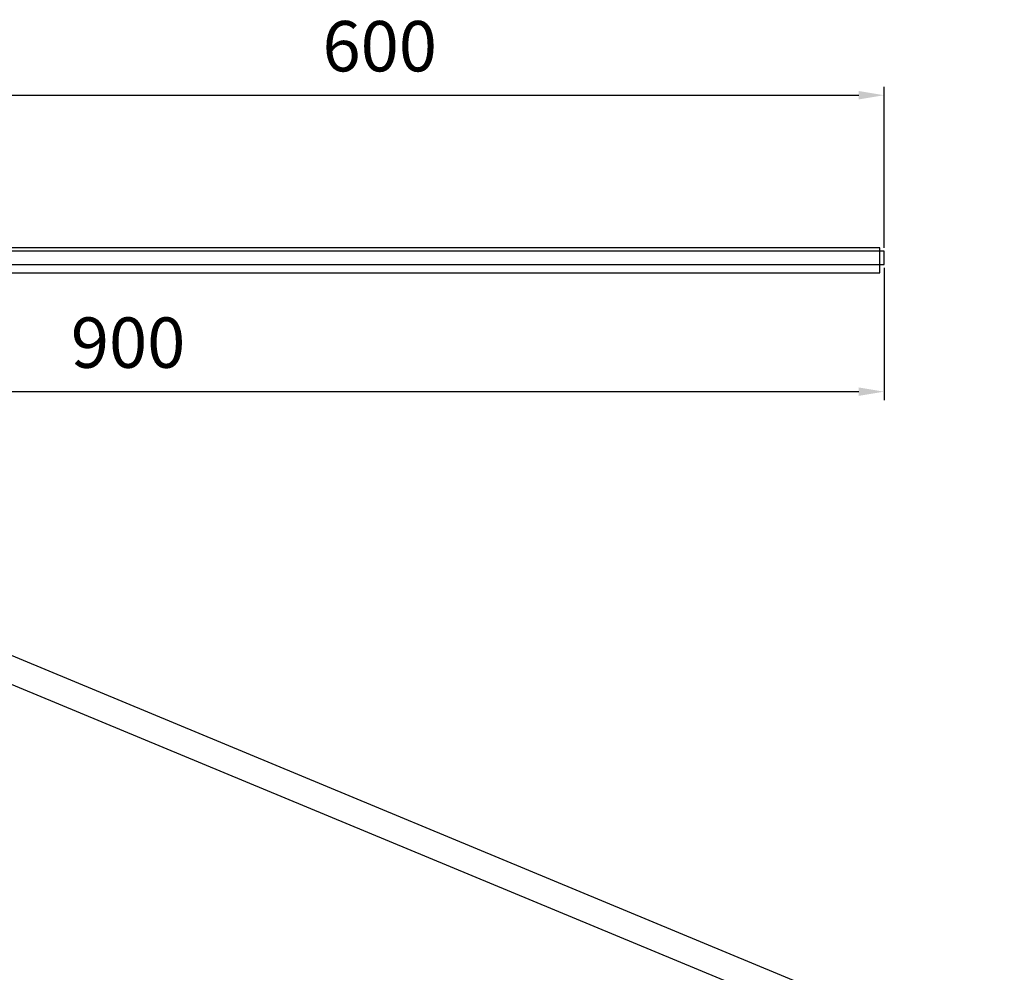
# Model space of a CAD drawing. Units: millimetres. Extents: x 202429 to 222528, y -28045 to -25020.
# Drawn here: x 203177 to 203763, y -25757 to -25190 of the extents above; entities that cross this region are included whole.
import ezdxf

# ---------------------------------------------------------------- set-up
doc = ezdxf.new("R2010")
doc.units = ezdxf.units.MM
doc.layers.get('DEFPOINTS').update_dxf_attribs({"color": 4})
doc.layers.add('DIM', color=7, linetype='Continuous')
doc.layers.add('挡水料', color=4, linetype='Continuous')
doc.styles.get("Standard").update_dxf_attribs({"font": 'arial.ttf'})
doc.dimstyles.new('平面图', dxfattribs={"dimscale": 10, "dimtxt": 3, "dimasz": 1.5, "dimexe": 0.5, "dimexo": 0.2, "dimgap": 1, "dimtad": 1, "dimdec": 0, "dimdsep": 46, "dimtxsty": 'Standard', "dimcen": 0, "dimclrd": 256, "dimclre": 256, "dimclrt": 256, "dimazin": 2, "dimtfac": 1, "dimtdec": 0, "dimtmove": 0, "dimatfit": 3, "dimfxl": 0, "dimtzin": 0, "dimarcsym": 0})

# ---------------------------------------------------------------- blocks, each defined once
blk = doc.blocks.new('*D10')
at = {"layer": 'DEFPOINTS', "color": 0}
for p in [(203691.79, -25335.92), (202791.79, -25342.58), (203691.79, -25411.64)]:
    blk.add_point(p, dxfattribs=at)
at = {"layer": 'DIM', "lineweight": -2}
for p, q in [((203691.79, -25337.92), (203691.79, -25416.64)), ((202791.79, -25344.58), (202791.79, -25416.64)), ((202806.79, -25411.64), (203676.79, -25411.64))]:
    blk.add_line(p, q, dxfattribs=at)
at = {"layer": 'DIM'}
for points in [[(202806.79, -25409.14), (202806.79, -25414.14), (202791.79, -25411.64)], [(203676.79, -25409.14), (203676.79, -25414.14), (203691.79, -25411.64)]]:
    blk.add_solid(points, dxfattribs=at)
at = {"layer": 'DIM', "insert": (203241.79, -25386.33), "char_height": 30, "attachment_point": 5}
blk.add_mtext('900', dxfattribs=at)
blk = doc.blocks.new('*D13')
at = {"layer": 'DEFPOINTS', "color": 0}
for p in [(203691.79, -25235.11), (203091.42, -25327.92), (203691.79, -25327.92)]:
    blk.add_point(p, dxfattribs=at)
at = {"layer": 'DIM', "lineweight": -2}
for p, q in [((203091.42, -25325.92), (203091.42, -25230.11)), ((203691.79, -25325.92), (203691.79, -25230.11)), ((203106.42, -25235.11), (203676.79, -25235.11))]:
    blk.add_line(p, q, dxfattribs=at)
at = {"layer": 'DIM'}
for points in [[(203106.42, -25232.61), (203106.42, -25237.61), (203091.42, -25235.11)], [(203676.79, -25232.61), (203676.79, -25237.61), (203691.79, -25235.11)]]:
    blk.add_solid(points, dxfattribs=at)
at = {"layer": 'DIM', "insert": (203391.6, -25209.79), "char_height": 30, "attachment_point": 5}
blk.add_mtext('600', dxfattribs=at)

msp = doc.modelspace()

# ---------------------------------------------------------------- linework, layer by layer
at = {"color": 0}
msp.add_lwpolyline([(203691.792, -25327.917), (203091.416, -25327.917), (203091.416, -25335.917), (203691.792, -25335.917)], close=True, dxfattribs=at)
at = {"layer": 'DIM', "color": 0}
for p, q in [((202943.539, -25473.695), (203763.395, -25814.21)), ((202946.547, -25492.224), (203746.074, -25824.21))]:
    msp.add_line(p, q, dxfattribs=at)
at = {"layer": '挡水料', "color": 0}
msp.add_lwpolyline([(202799.041, -25340.917), (203689.246, -25340.917), (203689.246, -25325.917), (202799.041, -25325.917)], close=True, dxfattribs=at)

# ---------------------------------------------------------------- dimensions: what is measured, and where the dimension line sits
at = {"layer": 'DIM', "color": 0}
dim = msp.add_linear_dim(base=(203691.792, -25235.111), p1=(203091.416, -25327.917), p2=(203691.792, -25327.917), dimstyle='平面图', dxfattribs=at)
dim.commit()
dim.dimension.update_dxf_attribs({"geometry": '*D13', "text_midpoint": (203391.604, -25209.793)})
dim = msp.add_linear_dim(base=(203691.792, -25411.643), p1=(202791.792, -25342.579), p2=(203691.792, -25335.917), dimstyle='平面图', dxfattribs=at)
dim.commit()
dim.dimension.update_dxf_attribs({"geometry": '*D10', "text_midpoint": (203241.792, -25411.643), "dimtype": 160})

doc.saveas('drawing.dxf')
